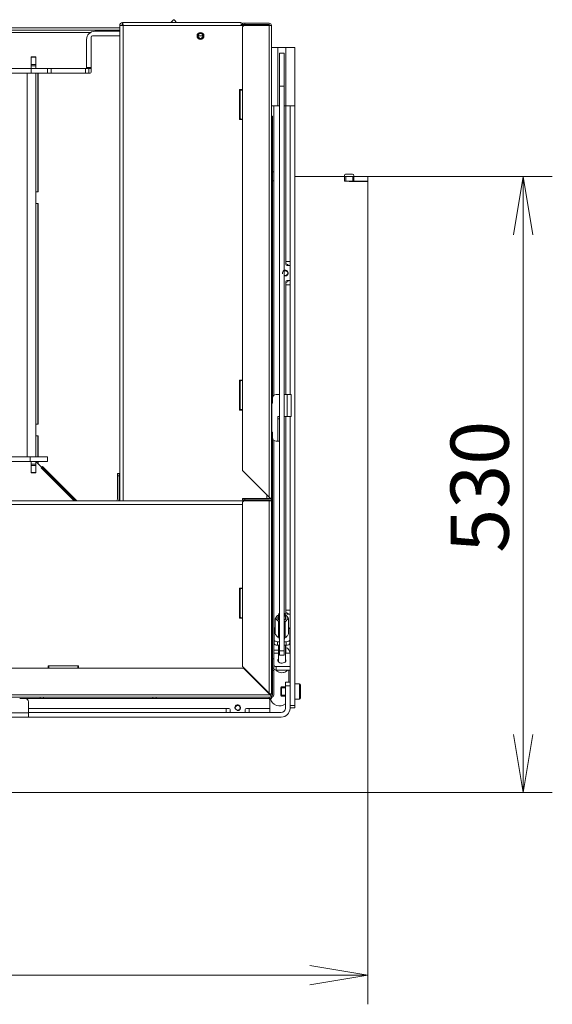
# Model space of a CAD drawing. Units: millimetres. Extents: x 0 to 402, y -13 to 283.
# Drawn here: x 102 to 125, y 43 to 86 of the extents above; entities that cross this region are included whole.
import ezdxf
from ezdxf.enums import TextEntityAlignment as Align

# ---------------------------------------------------------------- set-up
doc = ezdxf.new("R2010")
doc.units = ezdxf.units.MM
for name, color, linetype in [('BE_01_07_00_BOCN', 7, 'Continuous'), ('BE_07_03_00_00_B', 7, 'Continuous'), ('BE_15_02_00_BOCN', 7, 'Continuous'), ('BE_15_03_00_TIAH', 7, 'Continuous'), ('BE_15_04_00_PODL', 7, 'Continuous'), ('BE_19_02_00_STOJ', 7, 'Continuous'), ('BE_19_03_00_VNUT', 7, 'Continuous'), ('BE_19_07_00_KRYT', 7, 'Continuous'), ('BE_19_08_00_KONZ', 7, 'Continuous'), ('BE_660_01_01_01_', 7, 'Continuous'), ('BE_660_01_01_02_', 7, 'Continuous'), ('BE_660_01_02_00_', 7, 'Continuous'), ('BE_660_01_04_00_', 7, 'Continuous'), ('BE_660_01_05_00_', 7, 'Continuous'), ('BE_660_01_08_00_', 7, 'Continuous'), ('BE_660_07_01_01_', 7, 'Continuous'), ('BE_660_07_02_00_', 7, 'Continuous'), ('BE_660_15_01_00_', 7, 'Continuous'), ('BE_660_19_01_00_', 7, 'Continuous'), ('BE_660_19_04_00_', 7, 'Continuous'), ('BE_660_19_05_00_', 7, 'Continuous'), ('BE_660_19_06_00_', 7, 'Continuous'), ('Default', 7, 'Continuous'), ('MATICA_VYSOKA_M6', 7, 'Continuous'), ('SCREW_DIN_7984_M', 7, 'Continuous'), ('SKRUTKA_IMBUS__M', 7, 'Continuous')]:
    doc.layers.add(name, color=color, linetype=linetype)
doc.styles.add('SEACAD_Arial', font='arial.ttf')
doc.dimstyles.new('ISO', dxfattribs={"dimtxt": 2.5, "dimasz": 2.5, "dimexe": 1.25, "dimexo": 0, "dimtad": 1, "dimlfac": 20, "dimtxsty": 'SEACAD_Arial', "dimblk1": '_SE_OPEN', "dimblk2": '_SE_OPEN', "dimsah": 1, "dimcen": 1.25, "dimadec": 0, "dimazin": 0, "dimtfac": 0.5, "dimtdec": 3, "dimtmove": 1, "dimatfit": 3, "dimfxl": 1, "dimtolj": 1, "dimarcsym": 0})

# ---------------------------------------------------------------- blocks, each defined once
blk = doc.blocks.new('SE3')
at = {"layer": 'BE_01_07_00_BOCN', "color": 7, "linetype": 'Continuous', "lineweight": 20}
for p, q in [((105.08, 83.375), (105.08, 84.875)), ((105.13, 84.925), (106.305, 84.925)), ((109.677, 84.925), (109.883, 84.925)), ((102.805, 78.225), (102.805, 83.275)), ((103.205, 83.325), (105.03, 83.325)), ((102.705, 78.225), (102.805, 78.225)), ((102.805, 77.725), (102.705, 77.725)), ((102.805, 68.225), (102.805, 77.725)), ((102.705, 68.225), (102.805, 68.225)), ((102.805, 67.725), (102.705, 67.725)), ((102.805, 66.825), (102.805, 67.725)), ((102.805, 66.525), (102.805, 66.625)), ((102.921, 66.41), (102.805, 66.525)), ((102.982, 66.402), (104.458, 64.925))]:
    blk.add_line(p, q, dxfattribs=at)
for centre, start, end in [((105.13, 84.875), 90, 180), ((102.855, 83.275), 90, 180), ((105.03, 83.375), 270, 0), ((102.956, 66.445), 225, 300.5225)]:
    blk.add_arc(centre, 0.05, start, end, dxfattribs=at)
at = {"layer": 'BE_07_03_00_00_B', "color": 7, "linetype": 'Continuous', "lineweight": 20}
for p, q in [((116.03, 78.875), (115.98, 78.875)), ((115.98, 78.875), (115.98, 78.675)), ((116.03, 78.875), (116.33, 78.875)), ((116.33, 78.875), (116.38, 78.875)), ((116.38, 78.875), (116.98, 78.875)), ((116.38, 78.875), (116.38, 78.675)), ((116.98, 78.875), (116.98, 78.675)), ((116.03, 78.675), (115.98, 78.675)), ((116.03, 78.675), (116.33, 78.675)), ((116.33, 78.675), (116.38, 78.675)), ((116.38, 78.675), (116.98, 78.675))]:
    blk.add_line(p, q, dxfattribs=at)
at = {"layer": 'BE_07_03_00_00_B', "color": 7, "linetype": 'Continuous', "lineweight": 18}
for p, q in [((116.03, 78.875), (116.03, 78.675)), ((116.33, 78.875), (116.33, 78.675))]:
    blk.add_line(p, q, dxfattribs=at)
at = {"layer": 'BE_15_02_00_BOCN', "color": 7, "linetype": 'Continuous', "lineweight": 20}
for p, q in [((113.105, 84.425), (112.83, 84.425)), ((113.455, 84.425), (113.105, 84.425)), ((113.83, 84.425), (113.455, 84.425)), ((113.83, 84.425), (113.83, 81.925)), ((113.105, 81.925), (112.83, 81.925)), ((112.93, 81.925), (112.93, 69.462)), ((113.18, 81.925), (113.105, 81.925)), ((113.455, 81.925), (113.38, 81.925)), ((113.83, 81.925), (113.455, 81.925)), ((113.63, 81.925), (113.63, 69.5)), ((113.83, 81.925), (113.83, 56.125)), ((113.455, 75.225), (113.455, 75.1)), ((113.455, 75.225), (113.63, 75.225)), ((113.63, 75.05), (113.505, 75.05)), ((113.455, 74.35), (113.455, 74.225)), ((113.63, 74.225), (113.455, 74.225)), ((113.505, 74.4), (113.63, 74.4)), ((113.63, 68.55), (113.63, 56.125)), ((112.93, 67.539), (112.93, 58.509)), ((113.455, 60.225), (113.455, 60.1)), ((113.455, 60.225), (113.63, 60.225)), ((113.63, 60.05), (113.505, 60.05)), ((113.618, 59.4), (113.63, 59.4)), ((113.63, 59.225), (113.618, 59.225)), ((112.93, 58.375), (112.93, 58.509)), ((113.455, 58.509), (113.455, 58.609)), ((113.455, 58.509), (113.455, 58.375)), ((112.93, 58.375), (112.93, 57.864)), ((113.58, 58.375), (113.455, 58.375)), ((112.93, 57.864), (112.93, 57.725)), ((113.03, 57.8), (113.63, 57.8)), ((113.03, 57.647), (113.63, 57.647)), ((113.63, 56.025), (113.83, 56.025)), ((113.83, 56.025), (113.83, 56.125))]:
    blk.add_line(p, q, dxfattribs=at)
at = {"layer": 'BE_15_02_00_BOCN', "color": 7, "linetype": 'Continuous', "lineweight": 18}
for p, q in [((113.105, 84.425), (113.105, 81.925)), ((113.455, 84.425), (113.455, 81.925)), ((113.455, 81.925), (113.455, 75.225)), ((113.455, 74.225), (113.455, 69.5)), ((113.455, 68.55), (113.455, 60.225)), ((113.13, 58.509), (112.93, 58.509)), ((113.455, 58.509), (113.43, 58.509)), ((113.455, 58.712), (113.455, 58.609)), ((113.13, 58.375), (112.93, 58.375)), ((113.455, 58.375), (113.43, 58.375)), ((113.03, 57.647), (113.03, 57.8)), ((113.83, 56.125), (113.63, 56.125))]:
    blk.add_line(p, q, dxfattribs=at)
at = {"layer": 'BE_15_02_00_BOCN', "color": 7, "linetype": 'Continuous', "lineweight": 20}
for centre, radius, start, end in [((113.505, 75.1), 0.05, 180, 270), ((113.43, 74.725), 0.103, 0, 118.9334), ((113.43, 74.725), 0.103, 241.0666, 0), ((113.505, 74.35), 0.05, 90, 180), ((113.505, 60.1), 0.05, 180, 270)]:
    blk.add_arc(centre, radius, start, end, dxfattribs=at)
at = {"layer": 'BE_15_02_00_BOCN', "color": 7, "linetype": 'Continuous', "lineweight": 9}
blk.add_arc((113.43, 74.725), 0.125, 255, 195, dxfattribs=at)
at = {"layer": 'BE_15_02_00_BOCN', "color": 7, "linetype": 'Continuous', "lineweight": 20}
for centre, major_axis, ratio, start_param, end_param in [((113.455, 58.295), (0, 0.315), 0.556152, 4.712389, 6.283185), ((113.28, 58.057), (0.175, 0), 0.642788, 2.600493, 6.283185), ((113.28, 58.057), (0.175, 0), 0.642788, 0, 0.5411), ((113.58, 58.215), (0.25, 0), 0.642788, 1.391707, 1.570796), ((113.03, 57.864), (0.1, 0), 0.642788, 3.141593, 4.712389), ((113.03, 57.711), (-0.1, 0), 0.642788, 0, 1.570796)]:
    blk.add_ellipse(centre, major_axis=major_axis, ratio=ratio, start_param=start_param, end_param=end_param, dxfattribs=at)
at = {"layer": 'BE_15_03_00_TIAH', "color": 7, "linetype": 'Continuous', "lineweight": 20}
for p, q in [((113.18, 84.187), (113.18, 82.761)), ((113.38, 84.187), (113.18, 84.187)), ((113.38, 84.187), (113.38, 82.761)), ((113.18, 82.761), (113.18, 58.476)), ((113.38, 82.761), (113.38, 58.476)), ((113.18, 58.29), (113.18, 58.476)), ((113.38, 58.476), (113.38, 58.29)), ((113.18, 58.29), (113.38, 58.29))]:
    blk.add_line(p, q, dxfattribs=at)
at = {"layer": 'BE_15_03_00_TIAH', "color": 7, "linetype": 'Continuous', "lineweight": 18}
for p, q in [((113.18, 82.761), (113.38, 82.761)), ((113.18, 58.476), (113.38, 58.476))]:
    blk.add_line(p, q, dxfattribs=at)
at = {"layer": 'BE_15_04_00_PODL', "color": 7, "linetype": 'Continuous', "lineweight": 20}
for p, q in [((112.943, 59.402), (112.943, 58.961)), ((113.618, 58.961), (113.618, 59.402)), ((112.943, 58.806), (112.943, 58.961)), ((113.168, 58.983), (113.168, 59.036)), ((113.18, 58.977), (113.178, 58.977)), ((113.383, 58.977), (113.38, 58.977)), ((113.393, 59.036), (113.393, 58.983)), ((113.618, 58.961), (113.618, 58.806)), ((113.093, 58.867), (113.18, 58.867)), ((113.093, 58.712), (113.18, 58.712)), ((113.38, 58.867), (113.468, 58.867)), ((113.38, 58.712), (113.468, 58.712))]:
    blk.add_line(p, q, dxfattribs=at)
at = {"layer": 'BE_15_04_00_PODL', "color": 7, "linetype": 'Continuous', "lineweight": 18}
for p, q in [((113.093, 58.867), (113.093, 58.712)), ((113.468, 58.712), (113.468, 58.867))]:
    blk.add_line(p, q, dxfattribs=at)
at = {"layer": 'BE_15_04_00_PODL', "color": 7, "linetype": 'Continuous', "lineweight": 20}
for centre, major_axis, start_param, end_param in [((113.093, 59.402), (0.15, 0), 2.311085, 3.141593), ((113.468, 59.402), (0.15, 0), 0, 0.830508), ((113.093, 58.961), (-0.15, 0), 0, 1.570796), ((113.178, 58.983), (0.01, 0), 3.141593, 4.712389), ((113.383, 58.983), (0.01, 0), 4.712389, 6.283185), ((113.468, 58.961), (-0.15, 0), 1.570796, 3.141593), ((113.093, 58.806), (0.15, 0), 3.141593, 4.712389), ((113.468, 58.806), (0.15, 0), 4.712389, 6.283185)]:
    blk.add_ellipse(centre, major_axis=major_axis, ratio=0.62932, start_param=start_param, end_param=end_param, dxfattribs=at)
at = {"layer": 'BE_19_02_00_STOJ', "color": 7, "linetype": 'Continuous', "lineweight": 20}
for p, q in [((111.58, 85.425), (111.53, 85.425)), ((112.43, 85.375), (112.43, 85.425))]:
    blk.add_line(p, q, dxfattribs=at)
blk.add_circle((109.78, 84.925), 0.103, dxfattribs=at)
blk.add_arc((112.43, 85.15), 0.275, 54.9032, 90, dxfattribs=at)
at = {"layer": 'BE_19_02_00_STOJ', "color": 7, "linetype": 'Continuous', "lineweight": 9}
blk.add_arc((109.78, 84.925), 0.125, 255, 195, dxfattribs=at)
at = {"layer": 'BE_19_02_00_STOJ', "color": 7, "linetype": 'Continuous', "lineweight": 20}
blk.add_open_spline([(112.43, 85.425), (112.42, 85.425), (112.409, 85.418), (112.394, 85.398), (112.389, 85.389), (112.384, 85.38)], degree=3, knots=[0, 0, 0, 0, 0.25, 0.25, 0.3718625, 0.3718625, 0.3718625, 0.3718625], dxfattribs=at)
at = {"layer": 'BE_19_03_00_VNUT', "color": 7, "linetype": 'Continuous', "lineweight": 20}
for p, q in [((106.455, 85.375), (106.305, 85.375)), ((106.305, 64.925), (106.305, 85.375)), ((106.43, 85.5), (106.431, 85.5)), ((106.43, 85.425), (106.43, 85.5)), ((106.431, 85.5), (111.53, 85.5)), ((106.431, 85.425), (106.431, 85.5)), ((111.53, 85.5), (111.53, 85.375)), ((111.68, 85.375), (111.53, 85.375)), ((111.455, 81.325), (111.455, 82.625)), ((111.455, 82.625), (111.58, 82.625)), ((111.58, 81.325), (111.455, 81.325)), ((111.455, 68.825), (111.455, 70.125)), ((111.455, 70.125), (111.58, 70.125)), ((111.58, 68.825), (111.455, 68.825))]:
    blk.add_line(p, q, dxfattribs=at)
at = {"layer": 'BE_19_03_00_VNUT', "color": 7, "linetype": 'Continuous', "lineweight": 18}
for p, q in [((106.455, 64.925), (106.455, 85.375)), ((111.53, 85.375), (106.455, 85.375)), ((112.63, 65.025), (112.63, 65.178)), ((112.63, 64.925), (112.63, 64.975))]:
    blk.add_line(p, q, dxfattribs=at)
at = {"layer": 'BE_19_03_00_VNUT', "color": 7, "linetype": 'Continuous', "lineweight": 20}
blk.add_circle((109.78, 84.925), 0.15, dxfattribs=at)
for radius in [0.125, 0.05]:
    blk.add_arc((106.43, 85.375), radius, 90, 180, dxfattribs=at)
for points, knots in [([(106.455, 85.375), (106.453, 85.392), (106.451, 85.408), (106.447, 85.438), (106.445, 85.452), (106.441, 85.475), (106.439, 85.485), (106.435, 85.497), (106.433, 85.5), (106.431, 85.5)], [0, 0, 0, 0, 0.25, 0.25, 0.5, 0.5, 0.75, 0.75, 1, 1, 1, 1]), ([(106.455, 85.375), (106.451, 85.388), (106.447, 85.401), (106.439, 85.42), (106.435, 85.425), (106.431, 85.425)], [0, 0, 0, 0, 0.5, 0.5, 1, 1, 1, 1])]:
    blk.add_open_spline(points, degree=3, knots=knots, dxfattribs=at)
at = {"layer": 'BE_19_07_00_KRYT', "color": 7, "linetype": 'Continuous', "lineweight": 20}
for p, q in [((102.88, 56.425), (102.88, 56.475)), ((103.03, 56.425), (102.88, 56.425)), ((107.73, 56.425), (103.03, 56.425)), ((107.88, 56.425), (107.73, 56.425)), ((107.88, 56.475), (107.88, 56.425))]:
    blk.add_line(p, q, dxfattribs=at)
at = {"layer": 'BE_19_07_00_KRYT', "color": 7, "linetype": 'Continuous', "lineweight": 18}
for p, q in [((103.03, 56.475), (103.03, 56.425)), ((107.73, 56.425), (107.73, 56.475))]:
    blk.add_line(p, q, dxfattribs=at)
at = {"layer": 'BE_19_08_00_KONZ', "color": 7, "linetype": 'Continuous', "lineweight": 20}
for p, q in [((113.03, 69.5), (113.18, 69.5)), ((113.38, 69.5), (113.505, 69.5)), ((113.505, 69.5), (113.68, 69.5)), ((113.68, 68.55), (113.68, 69.5)), ((112.855, 69.125), (112.83, 69.125)), ((112.88, 69.125), (112.855, 69.125)), ((112.88, 69.35), (112.88, 69.125)), ((113.18, 68.55), (113.105, 68.55)), ((113.105, 68.55), (113.105, 68.45)), ((113.105, 68.45), (113.18, 68.45)), ((113.505, 68.55), (113.38, 68.55)), ((113.68, 68.55), (113.505, 68.55)), ((112.83, 67.875), (112.855, 67.875)), ((112.855, 67.875), (112.88, 67.875)), ((112.88, 67.875), (112.88, 67.65)), ((113.03, 67.5), (113.105, 67.5)), ((113.18, 67.5), (113.105, 67.5)), ((102.23, 56.425), (102.005, 56.425)), ((102.38, 56.275), (102.38, 55.8)), ((101.43, 55.625), (102.38, 55.625)), ((102.38, 55.8), (102.38, 55.625))]:
    blk.add_line(p, q, dxfattribs=at)
at = {"layer": 'BE_19_08_00_KONZ', "color": 7, "linetype": 'Continuous', "lineweight": 18}
for p, q in [((113.505, 68.55), (113.505, 69.5)), ((112.855, 67.875), (112.855, 69.125)), ((113.105, 67.5), (113.105, 68.45)), ((101.43, 55.8), (102.38, 55.8))]:
    blk.add_line(p, q, dxfattribs=at)
at = {"layer": 'BE_19_08_00_KONZ', "color": 7, "linetype": 'Continuous', "lineweight": 20}
for centre, start, end in [((113.03, 69.35), 90, 180), ((113.03, 67.65), 180, 270), ((102.23, 56.275), 0, 90)]:
    blk.add_arc(centre, 0.15, start, end, dxfattribs=at)
at = {"layer": 'BE_660_01_01_01_', "color": 7, "linetype": 'Continuous', "lineweight": 20}
for p, q in [((102.505, 83.525), (95.18, 83.525)), ((102.505, 83.525), (103.205, 83.525)), ((103.205, 83.525), (103.205, 83.325)), ((103.205, 83.525), (103.355, 83.525)), ((104.83, 83.525), (103.355, 83.525)), ((104.83, 83.525), (104.942, 83.525)), ((104.98, 83.525), (104.98, 83.325)), ((102.505, 83.325), (95.18, 83.325)), ((103.205, 83.325), (102.505, 83.325))]:
    blk.add_line(p, q, dxfattribs=at)
at = {"layer": 'BE_660_01_01_01_', "color": 7, "linetype": 'Continuous', "lineweight": 18}
for p, q in [((102.505, 83.325), (102.505, 83.525)), ((103.355, 83.525), (103.355, 83.325)), ((104.83, 83.325), (104.83, 83.525))]:
    blk.add_line(p, q, dxfattribs=at)
at = {"layer": 'BE_660_01_01_02_', "color": 7, "linetype": 'Continuous', "lineweight": 20}
for p, q in [((104.88, 83.575), (104.88, 84.775)), ((105.23, 85.125), (106.305, 85.125)), ((104.88, 83.575), (104.88, 83.525)), ((104.942, 83.525), (105.08, 83.525))]:
    blk.add_line(p, q, dxfattribs=at)
at = {"layer": 'BE_660_01_01_02_', "color": 7, "linetype": 'Continuous', "lineweight": 18}
blk.add_line((105.08, 83.575), (104.88, 83.575), dxfattribs=at)
at = {"layer": 'BE_660_01_01_02_', "color": 7, "linetype": 'Continuous', "lineweight": 20}
blk.add_arc((105.23, 84.775), 0.35, 90, 180, dxfattribs=at)
at = {"layer": 'BE_660_01_02_00_', "color": 7, "linetype": 'Continuous', "lineweight": 20}
for p, q in [((108.508, 85.5), (108.601, 85.612)), ((108.659, 85.612), (108.753, 85.5))]:
    blk.add_line(p, q, dxfattribs=at)
blk.add_arc((108.63, 85.588), 0.0375, 40.0454, 139.9546, dxfattribs=at)
at = {"layer": 'BE_660_01_04_00_', "color": 7, "linetype": 'Continuous', "lineweight": 20}
for p, q in [((108.512, 85.5), (108.601, 85.607)), ((108.659, 85.607), (108.748, 85.5)), ((102.505, 84.025), (102.505, 84.012)), ((102.705, 84.025), (102.505, 84.025)), ((102.505, 83.699), (102.505, 84.012)), ((102.705, 84.025), (102.705, 84.012)), ((102.705, 83.699), (102.705, 84.012)), ((102.505, 83.647), (102.505, 83.699)), ((102.505, 83.525), (102.505, 83.647)), ((102.705, 83.647), (102.705, 83.699)), ((102.705, 83.525), (102.705, 83.647)), ((102.705, 83.325), (102.705, 66.825)), ((102.505, 66.504), (102.505, 66.625)), ((102.505, 66.451), (102.505, 66.504)), ((102.72, 66.611), (102.705, 66.625)), ((102.705, 66.504), (102.705, 66.625)), ((102.705, 66.451), (102.705, 66.504)), ((102.505, 66.139), (102.505, 66.451)), ((102.505, 66.125), (102.505, 66.139)), ((102.505, 66.125), (102.705, 66.125)), ((102.705, 66.139), (102.705, 66.451)), ((102.705, 66.125), (102.705, 66.139)), ((104.405, 64.925), (102.921, 66.41))]:
    blk.add_line(p, q, dxfattribs=at)
at = {"layer": 'BE_660_01_04_00_', "color": 7, "linetype": 'Continuous', "lineweight": 18}
for p, q in [((102.505, 84.012), (102.705, 84.012)), ((102.505, 83.699), (102.705, 83.699)), ((102.505, 83.647), (102.705, 83.647)), ((102.33, 83.325), (102.33, 66.825)), ((102.78, 83.325), (102.78, 78.225)), ((102.78, 77.725), (102.78, 68.225)), ((102.78, 67.725), (102.78, 66.825)), ((102.505, 66.504), (102.705, 66.504)), ((102.505, 66.451), (102.705, 66.451)), ((102.505, 66.139), (102.705, 66.139))]:
    blk.add_line(p, q, dxfattribs=at)
at = {"layer": 'BE_660_01_04_00_', "color": 7, "linetype": 'Continuous', "lineweight": 20}
blk.add_arc((108.63, 85.583), 0.0375, 40.0454, 139.9546, dxfattribs=at)
at = {"layer": 'BE_660_01_05_00_', "color": 7, "linetype": 'Continuous', "lineweight": 20}
for p, q in [((85.305, 66.825), (102.455, 66.825)), ((85.305, 66.625), (102.455, 66.625)), ((102.455, 66.825), (103.205, 66.825)), ((103.205, 66.625), (102.455, 66.625)), ((102.72, 66.611), (102.705, 66.625)), ((103.205, 66.825), (103.205, 66.625)), ((104.405, 64.925), (102.921, 66.41))]:
    blk.add_line(p, q, dxfattribs=at)
at = {"layer": 'BE_660_01_05_00_', "color": 7, "linetype": 'Continuous', "lineweight": 18}
blk.add_line((102.455, 66.625), (102.455, 66.825), dxfattribs=at)
at = {"layer": 'BE_660_01_08_00_', "color": 7, "linetype": 'Continuous', "lineweight": 20}
for p, q in [((102.72, 66.611), (102.921, 66.41)), ((104.352, 64.925), (102.929, 66.349))]:
    blk.add_line(p, q, dxfattribs=at)
for centre, start, end in [((102.684, 66.575), 45, 65.5302), ((102.886, 66.374), 329.4775, 45)]:
    blk.add_arc(centre, 0.05, start, end, dxfattribs=at)
at = {"layer": 'BE_660_07_01_01_', "color": 7, "linetype": 'Continuous', "lineweight": 20}
blk.add_line((104.505, 57.775), (104.53, 57.775), dxfattribs=at)
at = {"layer": 'BE_660_07_02_00_', "color": 7, "linetype": 'Continuous', "lineweight": 20}
for p, q in [((112.88, 79.075), (112.93, 79.075)), ((113.83, 78.875), (115.968, 78.875)), ((115.968, 78.925), (115.968, 78.875)), ((116.318, 78.975), (116.018, 78.975)), ((116.168, 78.675), (116.168, 78.665)), ((116.168, 78.665), (116.98, 78.665)), ((116.98, 78.665), (116.98, 52.375)), ((113.58, 57.125), (113.58, 57.647)), ((116.98, 52.375), (70.78, 52.375))]:
    blk.add_line(p, q, dxfattribs=at)
at = {"layer": 'BE_660_07_02_00_', "color": 7, "linetype": 'Continuous', "lineweight": 18}
blk.add_line((112.88, 78.7), (112.93, 78.7), dxfattribs=at)
at = {"layer": 'BE_660_07_02_00_', "color": 7, "linetype": 'Continuous', "lineweight": 20}
for centre, radius, start, end in [((116.018, 78.925), 0.05, 90, 180), ((116.318, 78.925), 0.05, 270, 90), ((113.43, 74.975), 0.15, 30, 80.4059), ((113.43, 74.475), 0.15, 279.5941, 330), ((113.43, 59.975), 0.15, 30, 80.4059), ((112.98, 58.316), 0.2, 240.0661, 255.5225), ((113.18, 56.5), 0.4, 190.8361, 308.6822)]:
    blk.add_arc(centre, radius, start, end, dxfattribs=at)
at = {"layer": 'BE_660_15_01_00_', "color": 7, "linetype": 'Continuous', "lineweight": 20}
for p, q in [((113.43, 56.975), (113.43, 57.125)), ((113.43, 57.125), (113.63, 57.125)), ((113.43, 56.975), (113.43, 56)), ((113.63, 56.975), (113.63, 56)), ((112.755, 56), (112.755, 56.375)), ((110.88, 56), (111.005, 56)), ((110.88, 56), (110.88, 55.825)), ((111.055, 55.825), (111.055, 55.95)), ((111.705, 55.95), (111.705, 55.825)), ((111.755, 56), (111.88, 56)), ((111.88, 55.825), (111.88, 56)), ((112.755, 55.825), (112.755, 56)), ((102.38, 55.825), (113.255, 55.825)), ((102.38, 55.625), (113.255, 55.625))]:
    blk.add_line(p, q, dxfattribs=at)
at = {"layer": 'BE_660_15_01_00_', "color": 7, "linetype": 'Continuous', "lineweight": 18}
for p, q in [((113.63, 56.975), (113.43, 56.975)), ((102.38, 56), (110.88, 56)), ((111.88, 56), (112.755, 56))]:
    blk.add_line(p, q, dxfattribs=at)
at = {"layer": 'BE_660_15_01_00_', "color": 7, "linetype": 'Continuous', "lineweight": 20}
blk.add_circle((111.38, 56.025), 0.103, dxfattribs=at)
for centre, radius, start, end in [((112.605, 56.375), 0.15, 0, 19.3902), ((111.005, 55.95), 0.05, 0, 90), ((111.755, 55.95), 0.05, 90, 180), ((113.255, 56), 0.375, 270, 0), ((113.255, 56), 0.175, 270, 0)]:
    blk.add_arc(centre, radius, start, end, dxfattribs=at)
at = {"layer": 'BE_660_15_01_00_', "color": 7, "linetype": 'Continuous', "lineweight": 9}
blk.add_arc((111.38, 56.025), 0.125, 255, 195, dxfattribs=at)
at = {"layer": 'BE_660_19_01_00_', "color": 7, "linetype": 'Continuous', "lineweight": 20}
for p, q in [((81.455, 85.275), (106.305, 85.275)), ((81.455, 85.175), (106.305, 85.175))]:
    blk.add_line(p, q, dxfattribs=at)
at = {"layer": 'BE_660_19_01_00_', "color": 7, "linetype": 'Continuous', "lineweight": 18}
blk.add_line((82.71, 85.075), (105.05, 85.075), dxfattribs=at)
at = {"layer": 'BE_660_19_04_00_', "color": 7, "linetype": 'Continuous', "lineweight": 20}
for p, q in [((106.205, 66.1), (106.28, 66.1)), ((106.205, 66), (106.205, 66.1)), ((106.28, 66.1), (106.28, 66)), ((106.205, 66), (106.205, 65)), ((106.28, 66), (106.28, 65)), ((76.08, 64.925), (111.68, 64.925)), ((111.455, 59.875), (111.455, 61.175)), ((111.455, 61.175), (111.58, 61.175)), ((111.58, 59.875), (111.455, 59.875)), ((103.23, 57.725), (103.23, 57.825)), ((103.23, 57.825), (104.53, 57.825)), ((104.53, 57.825), (104.53, 57.725)), ((112.655, 56.7), (112.655, 56.725))]:
    blk.add_line(p, q, dxfattribs=at)
at = {"layer": 'BE_660_19_04_00_', "color": 7, "linetype": 'Continuous', "lineweight": 18}
for p, q in [((106.28, 66), (106.205, 66)), ((76.18, 64.775), (111.58, 64.775)), ((112.605, 56.75), (112.63, 56.75))]:
    blk.add_line(p, q, dxfattribs=at)
at = {"layer": 'BE_660_19_04_00_', "color": 7, "linetype": 'Continuous', "lineweight": 20}
for radius, start in [(0.075, 270), (0.15, 330)]:
    blk.add_arc((106.13, 65), radius, start, 0, dxfattribs=at)
at = {"layer": 'BE_660_19_05_00_', "color": 7, "linetype": 'Continuous', "lineweight": 20}
for p, q in [((111.58, 85.425), (111.58, 85.475)), ((111.58, 85.475), (111.68, 85.475)), ((111.68, 85.425), (111.58, 85.425)), ((111.58, 85.275), (111.58, 82.6)), ((111.68, 85.475), (112.73, 85.475)), ((111.68, 85.425), (112.73, 85.425)), ((112.73, 85.375), (111.68, 85.375)), ((112.73, 85.375), (112.83, 85.375)), ((112.83, 85.375), (112.83, 65.025)), ((111.509, 82.6), (111.58, 82.6)), ((111.48, 81.367), (111.48, 82.584)), ((111.58, 81.35), (111.509, 81.35)), ((111.58, 81.35), (111.58, 70.1)), ((112.83, 81.475), (112.83, 81.475)), ((112.83, 81.475), (112.88, 81.475)), ((112.83, 81.375), (112.83, 81.475)), ((112.83, 81.375), (112.83, 69.125)), ((112.88, 81.475), (112.88, 81.375)), ((112.88, 81.375), (112.88, 69.358)), ((111.48, 68.867), (111.48, 70.084)), ((111.509, 70.1), (111.58, 70.1)), ((111.58, 68.85), (111.509, 68.85)), ((111.58, 68.85), (111.58, 66.269)), ((112.83, 67.875), (112.83, 56.725)), ((112.88, 67.643), (112.88, 57.725)), ((111.609, 66.198), (112.73, 65.078)), ((111.58, 64.975), (111.58, 65.025)), ((111.58, 65.025), (111.68, 65.025)), ((111.68, 64.975), (111.58, 64.975)), ((111.58, 64.825), (111.58, 61.15)), ((111.68, 65.025), (112.73, 65.025)), ((111.68, 64.975), (112.73, 64.975)), ((111.68, 64.925), (112.73, 64.925)), ((112.73, 64.925), (112.83, 64.925)), ((112.765, 65.025), (112.801, 65.025)), ((112.78, 65.025), (112.78, 65.012)), ((112.83, 65.025), (112.801, 65.025)), ((112.83, 65.025), (112.83, 64.925)), ((112.83, 64.925), (112.83, 56.625)), ((111.48, 59.917), (111.48, 61.134)), ((111.509, 61.15), (111.58, 61.15)), ((111.58, 59.9), (111.509, 59.9)), ((111.58, 59.9), (111.58, 57.842)), ((112.73, 56.65), (111.609, 57.771)), ((112.78, 56.625), (112.73, 56.65)), ((112.755, 56.625), (112.73, 56.65)), ((112.78, 56.625), (112.755, 56.625)), ((112.83, 56.625), (112.78, 56.625)), ((112.83, 56.625), (112.83, 56.725)), ((112.83, 56.625), (112.83, 56.625)), ((112.88, 56.625), (112.83, 56.625))]:
    blk.add_line(p, q, dxfattribs=at)
at = {"layer": 'BE_660_19_05_00_', "color": 7, "linetype": 'Continuous', "lineweight": 18}
for p, q in [((111.68, 85.475), (111.68, 85.425)), ((112.73, 65.078), (112.73, 85.375)), ((111.58, 82.6), (111.58, 81.35)), ((112.88, 81.375), (112.83, 81.375)), ((111.58, 70.1), (111.58, 68.85)), ((111.68, 65.025), (111.68, 64.975)), ((112.73, 56.65), (112.73, 64.925)), ((111.58, 61.15), (111.58, 59.9)), ((112.83, 56.725), (112.88, 56.725))]:
    blk.add_line(p, q, dxfattribs=at)
at = {"layer": 'BE_660_19_05_00_', "color": 7, "linetype": 'Continuous', "lineweight": 20}
for centre, radius, start, end in [((111.68, 85.275), 0.1, 90, 180), ((112.73, 85.375), 0.1, 0, 90), ((112.73, 85.375), 0.05, 0, 90), ((111.68, 66.269), 0.1, 180, 225), ((111.68, 64.825), 0.1, 90, 180), ((112.435, 64.605), 0.557, 49.0268, 58.0719), ((112.416, 64.827), 0.402, 29.5931, 38.5973), ((112.73, 64.925), 0.1, 0, 90), ((112.73, 64.925), 0.05, 0, 90), ((111.68, 57.842), 0.1, 180, 225), ((112.73, 56.625), 0.05, 314.8379, 0), ((112.73, 56.625), 0.1, 314.919, 0)]:
    blk.add_arc(centre, radius, start, end, dxfattribs=at)
for points in [[(111.48, 82.584), (111.48, 82.587), (111.483, 82.589), (111.493, 82.595), (111.5, 82.598), (111.509, 82.6)], [(111.509, 81.35), (111.5, 81.353), (111.493, 81.356), (111.483, 81.361), (111.48, 81.364), (111.48, 81.367)], [(111.48, 70.084), (111.48, 70.087), (111.483, 70.089), (111.493, 70.095), (111.5, 70.098), (111.509, 70.1)], [(111.509, 68.85), (111.5, 68.853), (111.493, 68.856), (111.483, 68.861), (111.48, 68.864), (111.48, 68.867)], [(111.48, 61.134), (111.48, 61.137), (111.483, 61.139), (111.493, 61.145), (111.5, 61.148), (111.509, 61.15)], [(111.509, 59.9), (111.5, 59.903), (111.493, 59.906), (111.483, 59.911), (111.48, 59.914), (111.48, 59.917)]]:
    blk.add_open_spline(points, degree=3, knots=[0, 0, 0, 0, 0.5, 0.5, 1, 1, 1, 1], dxfattribs=at)
at = {"layer": 'BE_660_19_06_00_', "color": 7, "linetype": 'Continuous', "lineweight": 20}
for p, q in [((84.505, 57.725), (103.255, 57.725)), ((103.255, 57.725), (103.255, 57.796)), ((104.505, 57.796), (104.505, 57.725)), ((104.505, 57.725), (111.588, 57.725)), ((112.78, 56.575), (111.659, 57.696)), ((112.88, 57.725), (112.93, 57.725)), ((112.88, 57.625), (112.88, 57.725)), ((112.88, 57.625), (112.88, 56.575)), ((112.93, 57.725), (112.93, 57.625)), ((112.93, 57.625), (112.93, 56.575)), ((74.93, 56.475), (112.83, 56.475)), ((102.005, 56.475), (102.88, 56.475)), ((102.238, 56.425), (112.73, 56.425)), ((107.88, 56.475), (112.73, 56.475)), ((112.73, 56.475), (112.83, 56.475)), ((112.83, 56.425), (112.73, 56.425)), ((112.83, 56.475), (112.78, 56.575)), ((112.83, 56.525), (112.78, 56.575)), ((112.83, 56.475), (112.83, 56.525)), ((112.83, 56.525), (112.83, 56.525)), ((112.83, 56.475), (112.83, 56.475)), ((112.83, 56.475), (112.83, 56.475)), ((112.83, 56.475), (112.83, 56.425))]:
    blk.add_line(p, q, dxfattribs=at)
at = {"layer": 'BE_660_19_06_00_', "color": 7, "linetype": 'Continuous', "lineweight": 18}
for p, q in [((104.505, 57.725), (103.255, 57.725)), ((112.93, 57.625), (112.88, 57.625)), ((74.98, 56.575), (112.78, 56.575)), ((112.73, 56.425), (112.73, 56.475))]:
    blk.add_line(p, q, dxfattribs=at)
at = {"layer": 'BE_660_19_06_00_', "color": 7, "linetype": 'Continuous', "lineweight": 20}
for centre, radius, start, end in [((111.588, 57.625), 0.1, 45, 90), ((112.83, 56.575), 0.1, 270, 0), ((112.83, 56.575), 0.05, 270, 0)]:
    blk.add_arc(centre, radius, start, end, dxfattribs=at)
for points in [[(103.255, 57.796), (103.258, 57.805), (103.261, 57.813), (103.266, 57.823), (103.269, 57.825), (103.272, 57.825)], [(104.489, 57.825), (104.491, 57.825), (104.494, 57.823), (104.5, 57.813), (104.502, 57.805), (104.505, 57.796)]]:
    blk.add_open_spline(points, degree=3, knots=[0, 0, 0, 0, 0.5, 0.5, 1, 1, 1, 1], dxfattribs=at)
at = {"layer": 'MATICA_VYSOKA_M6', "color": 7, "linetype": 'Continuous', "lineweight": 20}
for p, q in [((112.991, 59.201), (112.991, 59.862)), ((113.569, 59.201), (113.569, 59.862)), ((113.136, 59.044), (113.136, 59.704)), ((113.424, 59.044), (113.424, 59.704))]:
    blk.add_line(p, q, dxfattribs=at)
for centre, major_axis, ratio, start_param, end_param in [((113.064, 59.626), (0.147, 0.403), 0.388573, 0.75185, 1.094857), ((113.064, 59.469), (-0.147, 0.403), 0.388573, -0.75185, -0.408843), ((113.28, 59.881), (0.25, 0), 0.62932, 2.617994, 3.665191), ((113.064, 59.626), (0.147, 0.403), 0.388573, 0.436728, 0.75185), ((113.28, 59.881), (-0.25, 0), 0.62932, 5.35589, 5.759587), ((113.064, 59.469), (-0.147, 0.403), 0.388573, -1.094857, -0.75185), ((113.28, 59.881), (-0.25, 0), 0.62932, 0.523599, 1.159279), ((113.28, 59.881), (-0.175, 0), 0.62932, 5.742086, 6.283185), ((113.28, 59.881), (-0.175, 0), 0.62932, 0, 0.943784), ((113.28, 59.862), (-0.15, 0), 0.62932, 0, 0.841069), ((113.28, 59.862), (-0.15, 0), 0.62932, 2.300524, 3.141593), ((113.28, 59.881), (0.25, 0), 0.62932, 5.123906, 5.759587), ((113.28, 59.881), (-0.175, 0), 0.62932, 2.197809, 3.682692), ((113.497, 59.469), (0.147, 0.403), 0.388573, 0.75185, 1.094857), ((113.497, 59.626), (-0.147, 0.403), 0.388573, -0.75185, -0.436728), ((113.28, 59.881), (-0.25, 0), 0.62932, 3.665191, 4.068888), ((113.497, 59.626), (-0.147, 0.403), 0.388573, -1.094857, -0.75185), ((113.28, 59.881), (-0.25, 0), 0.62932, 2.617994, 3.665191), ((113.497, 59.469), (0.147, 0.403), 0.388573, 0.408843, 0.75185), ((113.28, 59.39), (0.429, 0), 0.777146, 1.805968, 1.913803), ((113.28, 59.39), (0.429, 0), 0.777146, 1.227789, 1.335625), ((113.064, 59.437), (0.147, -0.403), 0.388573, -1.094857, -0.75185), ((113.064, 59.437), (0.147, -0.403), 0.388573, -0.75185, -0.408843), ((113.28, 59.358), (0.429, 0), 0.777146, 4.369382, 4.477218), ((113.28, 59.358), (0.429, 0), 0.777146, 4.94756, 5.055396), ((113.497, 59.437), (-0.147, -0.403), 0.388573, 0.408843, 0.75185), ((113.497, 59.437), (-0.147, -0.403), 0.388573, 0.75185, 1.094857)]:
    blk.add_ellipse(centre, major_axis=major_axis, ratio=ratio, start_param=start_param, end_param=end_param, dxfattribs=at)
at = {"layer": 'SCREW_DIN_7984_M', "color": 7, "linetype": 'Continuous', "lineweight": 20}
for p, q in [((113.268, 56.925), (113.23, 56.887)), ((113.23, 56.887), (113.23, 56.564)), ((113.268, 56.925), (113.268, 56.525)), ((113.43, 56.925), (113.268, 56.925)), ((114.04, 57.05), (113.83, 57.05)), ((114.08, 56.44), (114.08, 57.01)), ((113.23, 56.564), (113.268, 56.525)), ((113.268, 56.525), (113.43, 56.525)), ((113.83, 56.4), (114.04, 56.4))]:
    blk.add_line(p, q, dxfattribs=at)
at = {"layer": 'SCREW_DIN_7984_M', "color": 7, "linetype": 'Continuous', "lineweight": 9}
for p, q in [((113.23, 56.887), (113.43, 56.887)), ((113.23, 56.564), (113.43, 56.564))]:
    blk.add_line(p, q, dxfattribs=at)
at = {"layer": 'SCREW_DIN_7984_M', "color": 7, "linetype": 'Continuous', "lineweight": 18}
blk.add_line((114.04, 57.05), (114.04, 56.4), dxfattribs=at)
at = {"layer": 'SCREW_DIN_7984_M', "color": 7, "linetype": 'Continuous', "lineweight": 20}
for centre, start, end in [((114.04, 57.01), 0, 90), ((114.04, 56.44), 270, 0)]:
    blk.add_arc(centre, 0.04, start, end, dxfattribs=at)
at = {"layer": 'SKRUTKA_IMBUS__M', "color": 7, "linetype": 'Continuous', "lineweight": 20}
for p, q in [((113.13, 60.022), (113.13, 59.862)), ((113.43, 59.862), (113.43, 60.022)), ((113.13, 58.712), (113.13, 57.999)), ((113.43, 57.999), (113.43, 58.712)), ((113.133, 57.563), (113.148, 57.556)), ((113.412, 57.556), (113.427, 57.563))]:
    blk.add_line(p, q, dxfattribs=at)
for centre, major_axis, start_param, end_param in [((113.28, 60.022), (0.15, 0), 2.300524, 3.982661), ((113.28, 60.041), (0.125, 0), 2.498092, 3.785094), ((113.28, 60.022), (0.15, 0), 0, 0.841069), ((113.28, 60.041), (0.125, 0), 0, 0.643501), ((113.28, 60.041), (0.125, 0), 5.639684, 6.283185), ((113.28, 60.022), (0.15, 0), 5.442117, 6.283185), ((113.28, 57.69), (-0.25, 0), 0.279477, 2.862116), ((113.28, 57.671), (-0.225, 0), 0.943784, 2.197809)]:
    blk.add_ellipse(centre, major_axis=major_axis, ratio=0.62932, start_param=start_param, end_param=end_param, dxfattribs=at)
blk = doc.blocks.new('DMBLK673')
at = {"layer": 'Default', "color": 7, "linetype": 'Continuous', "lineweight": 18}
for p, q in [((115.968, 78.875), (124.909, 78.875)), ((123.659, 52.375), (123.659, 78.875)), ((116.98, 52.375), (124.909, 52.375))]:
    blk.add_line(p, q, dxfattribs=at)
for points in [[(123.243, 76.375), (123.659, 78.875), (124.076, 76.375)], [(123.243, 54.875), (123.659, 52.375), (124.076, 54.875)]]:
    blk.add_lwpolyline(points, dxfattribs=at)
at = {"layer": 'Default', "color": 7, "linetype": 'Continuous', "lineweight": 18, "style": 'SEACAD_Arial'}
blk.add_text('530', height=2.5, rotation=90, dxfattribs=at).set_placement((120.534, 62.691), align=Align.TOP_LEFT)
blk = doc.blocks.new('_SE_OPEN')
at = {"color": 0}
for p, q in [((-1, 0.1665), (0, 0)), ((0, 0), (-1, -0.1665)), ((0, 0), (-1, 0))]:
    blk.add_line(p, q, dxfattribs=at)
blk = doc.blocks.new('DMBLK674')
at = {"layer": 'Default', "color": 7, "linetype": 'Continuous', "lineweight": 18}
for p, q in [((70.78, 52.375), (70.78, 43.268)), ((116.98, 52.375), (116.98, 43.268)), ((70.78, 44.518), (116.98, 44.518))]:
    blk.add_line(p, q, dxfattribs=at)
for points in [[(73.28, 44.935), (70.78, 44.518), (73.28, 44.101)], [(114.48, 44.935), (116.98, 44.518), (114.48, 44.101)]]:
    blk.add_lwpolyline(points, dxfattribs=at)
at = {"layer": 'Default', "color": 7, "linetype": 'Continuous', "lineweight": 18, "style": 'SEACAD_Arial'}
blk.add_text('924', height=2.5, dxfattribs=at).set_placement((90.945, 47.643), align=Align.TOP_LEFT)

msp = doc.modelspace()

# ---------------------------------------------------------------- block references
at = {"layer": 'Default'}
msp.add_blockref('SE3', (0, 0), dxfattribs=at)

# ---------------------------------------------------------------- dimensions: what is measured, and where the dimension line sits
at = {"layer": 'Default', "color": 7, "linetype": 'Continuous', "lineweight": 18}
for base, p1, p2, angle, picture, middle, dimtype in [((123.65936, 78.87531), (116.98009, 52.37531), (115.96759, 78.87531), 90, 'DMBLK673', (123.65936, 65.62531), 160), ((70.78009, 44.51795), (70.78009, 52.37531), (116.98009, 52.37531), 360, 'DMBLK674', (93.88009, 44.51795), 161)]:
    dim = msp.add_linear_dim(base=base, p1=p1, p2=p2, angle=angle, text='\\A1;<>', dimstyle='ISO', override={"dimtmove": 0, "dimtolj": 0}, dxfattribs=at)
    dim.commit()
    dim.dimension.update_dxf_attribs({"geometry": picture, "text_midpoint": middle, "dimtype": dimtype})

doc.saveas('drawing.dxf')
